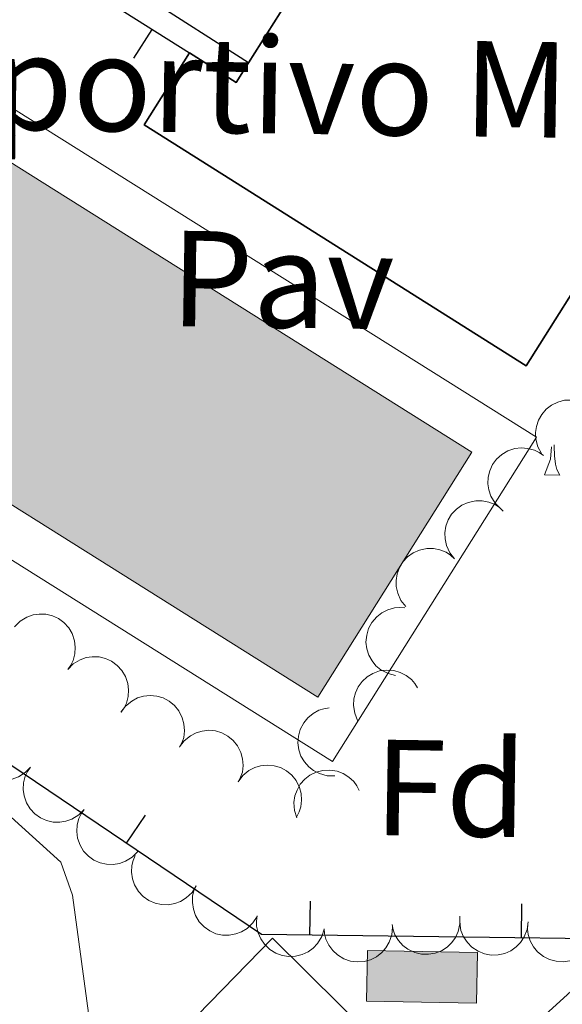
# Model space of a CAD drawing. Units: metres. Extents: x 600076 to 604531, y 715125 to 718095.
# Drawn here: x 601775 to 601815, y 715692 to 715764 of the extents above; entities that cross this region are included whole.
import ezdxf
from ezdxf.enums import TextEntityAlignment as Align

# ---------------------------------------------------------------- set-up
doc = ezdxf.new("R2010")
doc.units = ezdxf.units.M
doc.header["$MEASUREMENT"] = 0
for name, color, linetype, lineweight in [('Carátula', 7, 'Continuous', 0), ('Complex', 7, 'Continuous', 0), ('Entidades_rústicas', 7, 'Continuous', 0), ('Marco', 7, 'Continuous', 0), ('Nivel 15', 7, 'Continuous', 0), ('Suelo urbano', 7, 'Continuous', 0), ('Zona_arbolada', 7, 'Continuous', 0)]:
    doc.layers.add(name, color=color, linetype=linetype, lineweight=lineweight)
doc.styles.add('Style-arial', font='arial.shx', dxfattribs={"bigfont": 'arialbig.shx'})

msp = doc.modelspace()

# ---------------------------------------------------------------- hatches: boundary and pattern name
at = {"layer": 'Complex', "linetype": 'Continuous', "lineweight": 0}
for points in [[(601797.1719077856, 715714.7821676652), (601754.984164346, 715741.2799707721), (601766.2731978933, 715759.2529852542), (601808.4609413329, 715732.755182147)], [(601808.8072086603, 715692.334640885), (601800.7364611337, 715692.4790131929), (601800.8024889857, 715696.1994435876), (601808.8732365123, 715696.0550712799)]]:
    msp.add_hatch(color=254, dxfattribs=at).paths.add_polyline_path(points)

# ---------------------------------------------------------------- linework, layer by layer
at = {"layer": 'Carátula', "color": 7, "linetype": 'Continuous', "lineweight": 0}
msp.add_3dface([(600075.7339999999, 715124.919), (604530.729, 715124.919), (604530.729, 718094.9299999999), (600075.7350000001, 718094.9299999999)], dxfattribs=at)
at = {"layer": 'Complex', "color": 1, "linetype": 'Continuous', "lineweight": 25}
for points in [[(601836.014427416, 715731.2995404815, 392.89), (601838.2776257943, 715735.1504916758, 392.663), (601836.9199763618, 715735.9956620843, 392.588), (601854.7825695947, 715764.3035918567, 406.41), (601817.5083226482, 715787.8234046658, 406.636), (601803.6015132086, 715766.3687231434, 401.954), (601797.6583552442, 715770.1210255581, 394.854), (601792.0872264886, 715761.2954505973, 398.296), (601791.1808795396, 715759.8586972407, 398.857), (601787.7574617066, 715762.0195617299, 397.724), (601784.4290816556, 715756.7442075016, 396.516), (601812.4427502549, 715739.0689865239, 395.232), (601818.0016437026, 715747.8787407, 399.537), (601835.2244254989, 715737.0528528292, 400.017), (601832.8573124383, 715733.2084391213, 392.89)], [(601835.7423368369, 715677.6736998472, 393.037), (601831.3532654073, 715679.3917967556, 393.34), (601816.8429845208, 715694.221007847, 393.34), (601812.4695617363, 715690.2352495573, 393.793), (601807.2500167359, 715690.5074700364, 394.321), (601803.8949040605, 715687.1437202035, 394.775), (601793.8512294812, 715697.112344078, 395.379), (601785.5835221771, 715688.6056831041, 395.605), (601811.8727866651, 715663.0721045714, 395.605), (601817.6914645808, 715668.6196600976, 395.414), (601818.775875895, 715669.6537360626, 395.379), (601818.2143347927, 715672.7993845793, 394.095), (601830.446318204, 715673.1135228071, 393.189)]]:
    msp.add_polyline3d(points, close=True, dxfattribs=at)
at = {"layer": 'Complex', "color": 1, "linetype": 'Continuous', "lineweight": 0}
msp.add_3dface([(601797.1719077856, 715714.7821676652, 390.621), (601808.4609413329, 715732.755182147, 390.621), (601766.2731978933, 715759.2529852542, 390.621), (601754.984164346, 715741.2799707721, 390.621)], dxfattribs=at)
at = {"layer": 'Complex', "color": 5, "linetype": 'Continuous', "lineweight": 0}
msp.add_3dface([(601808.8072086603, 715692.334640885, 391.298), (601808.8732365123, 715696.0550712799, 391.298), (601800.8024889857, 715696.1994435876, 391.298), (601800.7364611337, 715692.4790131929, 391.298)], dxfattribs=at)
at = {"layer": 'Entidades_rústicas', "color": 92, "linetype": 'Continuous', "lineweight": 0, "flags": 128}
for points in [[(601813.776784033, 715731.0823843756), (601814.2288914481, 715732.235824398), (601814.3083715986, 715733.1467486022)], [(601814.4933037048, 715733.2760278196), (601814.4977650153, 715733.1719504604), (601814.5226308727, 715732.4865077648), (601814.5835281173, 715731.8705398066), (601814.6926000281, 715731.4688828406), (601814.9016610032, 715731.0657469966)], [(601813.776784033, 715731.0823843756), (601814.9016610032, 715731.0657469966)]]:
    msp.add_lwpolyline(points, dxfattribs=at)
at = {"layer": 'Entidades_rústicas', "color": 92, "linetype": 'Continuous', "lineweight": 0}
msp.add_polyline3d([(601721.495946795, 715673.7588365825, 388.128), (601729.2152806737, 715687.586189202, 388.279), (601736.0463645915, 715706.5422388304, 388.506), (601739.6086206834, 715720.3950723503, 388.506), (601740.9315308447, 715723.2868243635, 388.506), (601742.5874506456, 715725.5005774237, 388.506), (601744.3826478105, 715726.6501543634, 388.506), (601745.9784050744, 715726.6895593677, 388.506), (601771.0107423777, 715709.2844581867, 388.883), (601778.3196722812, 715702.6666442973, 389.186), (601779.1749486674, 715700.2447309415, 389.11), (601780.7038537124, 715689.0698982198, 389.11), (601781.7504148742, 715686.2601135776, 389.035), (601804.3457880684, 715665.2916624376, 388.808), (601820.1056628455, 715649.3438490448, 388.43), (601820.8242408626, 715648.2281001336, 388.43), (601822.8077407093, 715644.3253397825, 388.43)], dxfattribs=at)
at = {"layer": 'Marco', "color": 7, "linetype": 'Continuous', "lineweight": 0}
msp.add_3dface([(600951.0554998771, 715518.898776277), (600951.6597672245, 717832.4228469019), (604369.9838488626, 717832.440001888), (604370.5394546574, 715518.898776277)], dxfattribs=at)
at = {"layer": 'Nivel 15', "color": 1, "linetype": 'Continuous', "lineweight": 25}
for p, q in [((601792.0872264886, 715761.2954505973, 391.302), (601775.4254162144, 715771.9800269289, 390.018)), ((601778.4784030446, 715767.8994307208, 392.813), (601787.7574617066, 715762.0195617299, 392.813)), ((601783.6866130836, 715761.6394747954, 392.813), (601785.0247519461, 715763.7512002473, 392.813)), ((601784.5195147321, 715706.1273731445, 392.2905990143352), (601783.1199909521, 715704.0558198169, 392.2905990143352)), ((601796.6013509512, 715699.8131998533, 392.4229233203686), (601796.5687853631, 715697.3134119657, 392.4229233203686)), ((601812.0999299493, 715699.6112945869, 392.3656232084614), (601812.0673643614, 715697.1115066994, 392.3656232084614))]:
    msp.add_line(p, q, dxfattribs=at)
at = {"layer": 'Nivel 15', "color": 51, "linetype": 'Continuous', "lineweight": 25, "extrusion": (-0.05545994650739395, 0.3933242879950685, 0.917725557455261), "elevation": 248516.4713600123, "flags": 128}
msp.add_lwpolyline([(-695829.2742155362, -573171.1057526406), (-695832.3623964402, -573168.2533934938), (-695833.4604679395, -573169.6657266638)], dxfattribs=at)
at = {"layer": 'Nivel 15', "color": 5, "linetype": 'Continuous', "lineweight": 0, "flags": 128}
for points, elevation in [([(601797.1719077856, 715714.7821676652), (601754.984164346, 715741.2799707721), (601766.2731978933, 715759.2529852542), (601808.4609413329, 715732.755182147), (601797.1719077856, 715714.7821676652)], 390.621), ([(601808.8072086603, 715692.334640885), (601800.7364611337, 715692.4790131929), (601800.8024889857, 715696.1994435876), (601808.8732365123, 715696.0550712799), (601808.8072086603, 715692.334640885)], 391.298)]:
    msp.add_lwpolyline(points, dxfattribs=dict(at, elevation=elevation))
at = {"layer": 'Nivel 15', "color": 51, "linetype": 'Continuous', "lineweight": 25}
for points in [[(601792.0872264886, 715761.2954505973, 398.296), (601797.6583552442, 715770.1210255581, 394.854), (601803.6015132086, 715766.3687231434, 401.954), (601817.5083226482, 715787.8234046658, 406.636), (601854.7825695947, 715764.3035918567, 406.41)], [(601836.014427416, 715731.2995404815, 392.89), (601832.8573124383, 715733.2084391213, 392.89), (601835.2244254989, 715737.0528528292, 400.017), (601818.0016437026, 715747.8787407, 399.537), (601812.4427502549, 715739.0689865239, 395.232), (601784.4290816556, 715756.7442075016, 396.516), (601787.7574617066, 715762.0195617299, 397.724)], [(601811.8727866651, 715663.0721045714, 395.605), (601785.5835221771, 715688.6056831041, 395.605), (601793.8512294812, 715697.112344078, 395.379), (601803.8949040605, 715687.1437202035, 394.775), (601807.2500167359, 715690.5074700364, 394.321), (601812.4695617363, 715690.2352495573, 393.793), (601816.8429845208, 715694.221007847, 393.34), (601831.3532654073, 715679.3917967556, 393.34), (601835.7423368369, 715677.6736998472, 393.037)]]:
    msp.add_polyline3d(points, dxfattribs=at)
at = {"layer": 'Nivel 15', "color": 1, "linetype": 'Continuous', "lineweight": 25}
msp.add_polyline3d([(601835.109498339, 715697.5692345332, 392.31), (601833.8743927216, 715696.827419115, 392.285), (601793.0317948484, 715697.3594895455, 392.436), (601741.5643862372, 715732.1304323405, 391.681), (601753.5624837929, 715770.3881789683, 391.998)], dxfattribs=at)
at = {"layer": 'Suelo urbano', "color": 1, "linetype": 'Continuous', "lineweight": 0, "elevation": 390.621, "flags": 128}
msp.add_lwpolyline([(601798.2530084425, 715710.0476617389), (601750.2496436306, 715740.1978702242), (601765.191082557, 715763.9865060786), (601813.1944473691, 715733.8362975928), (601798.2530084425, 715710.0476617389)], dxfattribs=at)
at = {"layer": 'Zona_arbolada', "color": 92, "linetype": 'Continuous', "lineweight": 0, "flags": 128}
for points, elevation in [([(601813.5786376037, 715732.6356759416), (601813.3062170427, 715733.1273557537), (601813.1560789926, 715733.693714797), (601813.1295548743, 715734.1751262336), (601813.1942678592, 715734.6160618633), (601813.3430638171, 715735.0859897968), (601813.5830968786, 715735.5154419241), (601813.9025354041, 715735.8881928844), (601814.3030637829, 715736.1913813862), (601814.7563797839, 715736.4192209204), (601815.2473780809, 715736.5470877353), (601815.7984266125, 715736.5674535299), (601816.2635371869, 715736.4830473464), (601816.7297033258, 715736.3169641418), (601817.1563722305, 715736.0713182671), (601817.4346839371, 715735.8108689555), (601817.6736902057, 715735.5045684434)], 392.27), ([(601810.5570761748, 715728.6147347724), (601810.1601795554, 715729.0127738079), (601809.8603755457, 715729.5161837358), (601809.7027521464, 715729.9718320258), (601809.6439708855, 715730.413597533), (601809.6580876147, 715730.9063177558), (601809.7710464825, 715731.3851551961), (601809.9759229862, 715731.8312604169), (601810.277866473, 715732.2327282003), (601810.6512494211, 715732.5762269977), (601811.0883041758, 715732.8339330151), (601811.6126059061, 715733.0047456196), (601812.0830227202, 715733.0512243351), (601812.5768698638, 715733.0194517274), (601813.0545713145, 715732.9003317293), (601813.3936744083, 715732.7262617955), (601813.7075645265, 715732.4973142173)], 392.27), ([(601807.1885007797, 715724.9309684893), (601806.8399176379, 715725.3719353739), (601806.5998806157, 715725.9064316114), (601806.4956019444, 715726.3771613201), (601806.4879184954, 715726.822754144), (601806.5585001614, 715727.3105970782), (601806.7256770497, 715727.7733031274), (601806.9804067442, 715728.1929422971), (601807.3264379816, 715728.5570969796), (601807.7367823389, 715728.8554654736), (601808.2005296741, 715729.0612995313), (601808.7409729857, 715729.1707996533), (601809.2136155509, 715729.1629730572), (601809.7005512787, 715729.0747228605), (601810.1614216247, 715728.9015559645), (601810.4783021638, 715728.6897117435), (601810.7638371028, 715728.4262467581)], 392.27), ([(601803.6131644563, 715721.4356902204), (601803.2645813145, 715721.876657105), (601803.0245442924, 715722.4111533426), (601802.9202656213, 715722.8818830512), (601802.9125821721, 715723.3274758752), (601802.9831638383, 715723.8153188094), (601803.1503407264, 715724.2780248586), (601803.405070421, 715724.6976640283), (601803.7511016584, 715725.0618187108), (601804.1614460156, 715725.3601872048), (601804.6251933507, 715725.5660212624), (601805.1656366624, 715725.6755213845), (601805.6382792278, 715725.6676947884), (601806.1252149553, 715725.5794445919), (601806.5860853014, 715725.4062776957), (601806.9029658407, 715725.1944334747), (601807.1885007797, 715724.9309684893)], 392.27), ([(601774.9422951711, 715719.9425014686), (601775.338294398, 715720.3414333079), (601775.8401608514, 715720.6438139672), (601776.2949951421, 715720.8037710479), (601776.7364535197, 715720.8648161225), (601777.2292396338, 715720.8532253699), (601777.7086498344, 715720.7427226112), (601778.1557994355, 715720.5401356318), (601778.5588097719, 715720.2402541237), (601778.9042180981, 715719.8686369311), (601779.1641611673, 715719.432908976), (601779.3376592123, 715718.9094897574), (601779.3865487764, 715718.4393173843), (601779.357308154, 715717.945313856), (601779.2406385227, 715717.4670080466), (601779.0683091921, 715717.1270170882), (601778.8409736913, 715716.811957459)], 392.044), ([(601802.8627163139, 715716.3657105602), (601802.3170890878, 715716.5008139648), (601801.7999877424, 715716.7763320203), (601801.4292587333, 715717.0845859768), (601801.1502845734, 715717.4321279428), (601800.9073043391, 715717.8610021735), (601800.7560789541, 715718.3291644135), (601800.7004413584, 715718.8169027737), (601800.7509600623, 715719.3166968417), (601800.8926095294, 715719.8038740973), (601801.1331469151, 715720.250607817), (601801.4933126525, 715720.668160079), (601801.8717368552, 715720.9514397511), (601802.310714897, 715721.1798971412), (601802.7810945264, 715721.3252630737), (601803.1613357714, 715721.3518684418), (601803.5484126459, 715721.318469442)], 392.27), ([(601778.8409736913, 715716.811957459), (601779.2369729183, 715717.2108892982), (601779.7388393714, 715717.5132699576), (601780.1936736624, 715717.6732270382), (601780.6351320399, 715717.7342721128), (601781.127918154, 715717.7226813603), (601781.6073283546, 715717.6121786016), (601782.0544779557, 715717.4095916222), (601782.4574882919, 715717.1097101141), (601782.8028966184, 715716.7380929212), (601783.0628396876, 715716.3023649664), (601783.2363377325, 715715.7789457475), (601783.2852272966, 715715.3087733747), (601783.255986674, 715714.8147698462), (601783.1393170429, 715714.336464037), (601782.9669877123, 715713.9964730786), (601782.7396522115, 715713.6814134493)], 392.044), ([(601800.0859447217, 715713.0724439726), (601799.8715399327, 715713.5920520811), (601799.7871557241, 715714.1718652453), (601799.8158598503, 715714.6531516188), (601799.9305736923, 715715.0837938536), (601800.1321344308, 715715.5336224528), (601800.4197048852, 715715.9328069133), (601800.7796755063, 715716.2665813912), (601801.2122488152, 715716.521976345), (601801.6886465151, 715716.6964798737), (601802.1910464077, 715716.7673572181), (601802.740808747, 715716.7245714699), (601803.1932152086, 715716.5875289817), (601803.6373297228, 715716.3692246105), (601804.0331073392, 715716.0763964558), (601804.2798081527, 715715.7858281187), (601804.4822178516, 715715.4542043654)], 392.27), ([(601782.733503185, 715713.6734036787), (601783.0696366974, 715714.1239325479), (601783.5241326324, 715714.4937128136), (601783.952036669, 715714.715880848), (601784.3805697425, 715714.8382385403), (601784.8701106287, 715714.8958772495), (601785.3602805517, 715714.8537056169), (601785.8314238691, 715714.7158352998), (601786.2725100915, 715714.4754414677), (601786.6666248315, 715714.1559421378), (601786.9851108305, 715713.7609789518), (601787.23030525, 715713.2670670704), (601787.3446548148, 715712.808398969), (601787.3849888579, 715712.3151772493), (601787.3365564137, 715711.8252358767), (601787.2136153113, 715711.4644357446), (601787.0327150365, 715711.1206057132)], 392.0928371449996), ([(601798.415893984, 715708.9987891393), (601797.8539308398, 715709.0114154813), (601797.2891254865, 715709.1672965677), (601796.8600036688, 715709.3871032223), (601796.5118359199, 715709.6652959948), (601796.1810223598, 715710.030720253), (601795.9311628689, 715710.4545306289), (601795.77030459, 715710.9183289299), (601795.7104038135, 715711.4170855309), (601795.7421886716, 715711.9234411104), (601795.879308704, 715712.4119360917), (601796.1395426216, 715712.8980919905), (601796.446930804, 715713.2572086228), (601796.8253878267, 715713.576057775), (601797.252642238, 715713.8206838528), (601797.6178837791, 715713.9297245184), (601798.0029060238, 715713.9817040439)], 392.27), ([(601776.1069167033, 715709.6414742207), (601775.7146621465, 715709.2388598111), (601775.2156428674, 715708.9318032057), (601774.7623229749, 715708.7676034032), (601774.321454237, 715708.7024362653), (601773.828581336, 715708.7094222081), (601773.3481595891, 715708.8154408161), (601772.8991366527, 715709.0138410495), (601772.4933419917, 715709.3099439756), (601772.1444765697, 715709.6783176549), (601771.8804736612, 715710.1115978346), (601771.702092668, 715710.633373142), (601771.6488122237, 715711.1030681964), (601771.6734358913, 715711.5973233685), (601771.7856314215, 715712.0766983917), (601771.9547765539, 715712.4182846535), (601772.1791583996, 715712.7354546194)], 392.6146602028214), ([(601787.0318456299, 715711.1211219518), (601787.3679791421, 715711.571650821), (601787.8224750774, 715711.9414310867), (601788.250379114, 715712.1635991212), (601788.6789121875, 715712.2859568135), (601789.1684530736, 715712.3435955227), (601789.6586229966, 715712.30142389), (601790.129766314, 715712.163553573), (601790.5708525365, 715711.9231597409), (601790.9649672764, 715711.603660411), (601791.2834532754, 715711.208697225), (601791.5286476947, 715710.7147853435), (601791.6429972597, 715710.2561172422), (601791.6833313028, 715709.7628955224), (601791.6348988586, 715709.2729541499), (601791.5119577562, 715708.9121540177), (601791.3310574815, 715708.5683239864)], 392.1933867141315), ([(601780.0345584427, 715706.547585642), (601779.6423038859, 715706.1449712322), (601779.1432846067, 715705.8379146268), (601778.6899647142, 715705.6737148243), (601778.2490959764, 715705.6085476864), (601777.7562230753, 715705.6155336292), (601777.2758013285, 715705.7215522374), (601776.8267783921, 715705.9199524706), (601776.420983731, 715706.2160553967), (601776.0721183091, 715706.5844290759), (601775.8081154006, 715707.0177092557), (601775.6297344074, 715707.539484563), (601775.5764539631, 715708.0091796177), (601775.6010776304, 715708.5034347896), (601775.7132731609, 715708.9828098128), (601775.8824182933, 715709.3243960745), (601776.106800139, 715709.6415660405)], 392.6531806872915), ([(601791.3301880748, 715708.568840225), (601791.666321587, 715709.0193690942), (601792.1208175223, 715709.3891493599), (601792.5487215589, 715709.6113173943), (601792.9772546322, 715709.7336750866), (601793.4667955183, 715709.7913137958), (601793.9569654416, 715709.7491421632), (601794.428108759, 715709.6112718461), (601794.8691949814, 715709.370878014), (601795.2633097211, 715709.0513786841), (601795.5817957204, 715708.6564154981), (601795.8269901397, 715708.1625036167), (601795.9413397044, 715707.7038355153), (601795.9816737478, 715707.2106137956), (601795.9332413035, 715706.7206724233), (601795.8103002012, 715706.3598722909), (601795.6293999264, 715706.0160422595)], 392.2939362832633), ([(601795.6231696438, 715705.9352091271), (601795.4548672538, 715706.4715264826), (601795.4213378646, 715707.0564878315), (601795.4918793614, 715707.533441076), (601795.6436893868, 715707.952446704), (601795.8836880254, 715708.3829965307), (601796.2049551925, 715708.7555987414), (601796.5926462072, 715709.0567298215), (601797.0458324566, 715709.2734519318), (601797.5356262287, 715709.4057709062), (601798.0422916901, 715709.4325917952), (601798.5862330459, 715709.342054226), (601799.0249740251, 715709.1661036552), (601799.4483722162, 715708.9099231102), (601799.8171223106, 715708.5837151736), (601800.0375598317, 715708.2727512701), (601800.210296585, 715707.9247483767)], 392.2872105698689), ([(601783.962200182, 715703.453697063), (601783.5699456253, 715703.0510826532), (601783.0709263461, 715702.7440260479), (601782.6176064536, 715702.5798262453), (601782.1767377157, 715702.5146591074), (601781.6838648147, 715702.5216450503), (601781.2034430678, 715702.6276636585), (601780.7544201314, 715702.8260638916), (601780.3486254704, 715703.122166818), (601779.9997600485, 715703.490540497), (601779.73575714, 715703.9238206767), (601779.5573761468, 715704.4455959843), (601779.5040957024, 715704.9152910388), (601779.5287193698, 715705.4095462109), (601779.6409149002, 715705.8889212338), (601779.8100600326, 715706.2305074956), (601780.0344418783, 715706.5476774615)], 392.6917011717615), ([(601788.2486950138, 715700.9267051807), (601787.9457711878, 715700.4532084481), (601787.5189935642, 715700.0517550139), (601787.1081424847, 715699.7994419334), (601786.6894988348, 715699.6466365205), (601786.2053587483, 715699.5540034994), (601785.713426091, 715699.560878146), (601785.2336009592, 715699.6645704447), (601784.7763954438, 715699.8726794713), (601784.3603614182, 715700.1630618738), (601784.0143436284, 715700.5341426451), (601783.7343250199, 715701.0091782531), (601783.587343748, 715701.4584540655), (601783.5117065073, 715701.9475077516), (601783.5248422194, 715702.4396618975), (601783.6215651068, 715702.8083568024), (601783.7773158734, 715703.1642861476)], 392.7615078792119), ([(601792.7152488758, 715698.6915388941), (601792.41232505, 715698.2180421618), (601791.9855474262, 715697.8165887275), (601791.5746963469, 715697.564275647), (601791.156052697, 715697.4114702339), (601790.6719126103, 715697.3188372131), (601790.179979953, 715697.3257118594), (601789.7001548212, 715697.4294041584), (601789.242949306, 715697.6375131847), (601788.8269152804, 715697.9278955872), (601788.4808974904, 715698.2989763587), (601788.2008788818, 715698.7740119668), (601788.0538976099, 715699.2232877791), (601787.9782603693, 715699.7123414653), (601787.9913960814, 715700.2044956109), (601788.088118969, 715700.5731905161), (601788.2438697354, 715700.9291198612)], 392.9937324870834), ([(601797.6311150054, 715697.7537491242), (601797.4629782247, 715697.217379827), (601797.1564284756, 715696.7180490235), (601796.8261329713, 715696.3668149423), (601796.4622199663, 715696.1095615169), (601796.0193219164, 715695.893196508), (601795.5428063655, 715695.7708121547), (601795.0525823128, 715695.7450317713), (601794.556800877, 715695.8259454153), (601794.0791720222, 715695.9970504325), (601793.6479438574, 715696.2643920118), (601793.2531405117, 715696.6493589825), (601792.9934735077, 715697.044359358), (601792.7922206598, 715697.496456462), (601792.6758201141, 715697.974827827), (601792.6724602217, 715698.355983912), (601792.7294099387, 715698.7403024386)], 393.101), ([(601807.5793634285, 715698.7201315581), (601807.5903510062, 715698.1581339841), (601807.4583296238, 715697.587279927), (601807.2567402944, 715697.1493047653), (601806.9934162507, 715696.7897599863), (601806.6422088093, 715696.4438903101), (601806.2292666528, 715696.1764510169), (601805.7726337544, 715695.9962548842), (601805.2768331305, 715695.9154588985), (601804.7695893839, 715695.9259484813), (601804.2757663364, 715696.0424304446), (601803.7791094529, 715696.282015899), (601803.4073992281, 715696.5740497308), (601803.0729360182, 715696.9387809485), (601802.810580869, 715697.3553839079), (601802.6862960656, 715697.7157233835), (601802.6181912504, 715698.098222709)], 393.1084721526057), ([(601812.5806942715, 715698.294700209), (601812.5078839594, 715697.7373307999), (601812.2923400481, 715697.1924961256), (601812.0277878479, 715696.7894171837), (601811.7138664804, 715696.4730860677), (601811.3150773512, 715696.1833625264), (601810.8669190542, 715695.9803868111), (601810.3885465704, 715695.8701869163), (601809.8862425471, 715695.8641108968), (601809.3862143909, 715695.9500067234), (601808.9152384759, 715696.1387153277), (601808.4597891022, 715696.449577223), (601808.1357027178, 715696.7936996804), (601807.8592720504, 715697.2041635474), (601807.6618688651, 715697.6551848687), (601807.5926200454, 715698.0300126304), (601807.5822243886, 715698.418388647)], 392.7690152929947), ([(601802.6327872586, 715697.9104878716), (601802.5866440681, 715697.3502800479), (601802.3973318671, 715696.7957848804), (601802.1523059814, 715696.3805466173), (601801.8538295962, 715696.0496027435), (601801.4693129642, 715695.7411883152), (601801.0313458329, 715695.5170682762), (601800.5587738715, 715695.384177376), (601800.0573313211, 715695.3541504107), (601799.5537753643, 715695.4160991679), (601799.0743348326, 715695.5821293655), (601798.604576956, 715695.8709143847), (601798.2644461712, 715696.1991875928), (601797.9687526505, 715696.5959996916), (601797.750062245, 715697.0370923765), (601797.6630144757, 715697.4081906597), (601797.6341066924, 715697.7956288357)], 393.1622461145188), ([(601817.5396008922, 715697.6000869609), (601817.4207673387, 715697.050686755), (601817.1607336316, 715696.5256282142), (601816.8636298508, 715696.1459048367), (601816.5245294292, 715695.8567285857), (601816.1030632893, 715695.6011140458), (601815.6396005086, 715695.4360466327), (601815.1537304006, 715695.3659432218), (601814.6526560751, 715695.401591084), (601814.1614855595, 715695.5287043194), (601813.7078028347, 715695.7558633722), (601813.279734609, 715696.103464932), (601812.9853372562, 715696.4733060449), (601812.7439389727, 715696.9053029993), (601812.5846625487, 715697.3711562711), (601812.546772216, 715697.7504392427), (601812.5686566823, 715698.1383375155)], 392.724)]:
    msp.add_lwpolyline(points, dxfattribs=dict(at, elevation=elevation))

# ---------------------------------------------------------------- texts
at = {"layer": 'Entidades_rústicas', "color": 92, "linetype": 'Continuous', "lineweight": 0, "style": 'Style-arial'}
msp.add_text('Fd', height=7.000002, rotation=359.152634363974, dxfattribs=at).set_placement((601806.8879205494, 715708.0867484678, 390.454), align=Align.MIDDLE_CENTER)
at = {"layer": 'Nivel 15', "color": 7, "linetype": 'Continuous', "lineweight": 0, "style": 'Style-arial'}
msp.add_text('Polideportivo Municipal', height=7.000002, rotation=359.152634363974, dxfattribs=at).set_placement((601798.1376837469, 715759.5557824585, 390.336), align=Align.MIDDLE_CENTER)
at = {"layer": 'Suelo urbano', "color": 7, "linetype": 'Continuous', "lineweight": 0, "style": 'Style-arial'}
msp.add_text('Pav', height=7.000002, rotation=359.152634363974, dxfattribs=at).set_placement((601794.5754846439, 715745.3739121123, 390.621), align=Align.MIDDLE_CENTER)

# ---------------------------------------------------------------- meshes
at = {"layer": 'Complex', "color": 9, "linetype": 'Continuous', "lineweight": 0}
mesh = msp.add_polyface(dxfattribs=at)
corners = [(602169.3555186812, 715753.9273065925, 398.7700000000168), (602164.7794890823, 715755.379139266, 398.7139999999965), (602151.8139003078, 715759.49233434, 398.5550000000035), (602131.2426929001, 715766.3923120073, 398.1529999999968), (602118.016599233, 715772.0285261883, 397.6310000000186), (602109.0515901481, 715776.2865734068, 397.2529999999782), (602095.6986491303, 715783.2188052386, 396.5609999999838), (602056.6894720921, 715804.9980852043, 394.7429999999867), (602051.7159944987, 715807.7749405531, 394.5109999999961), (602047.2053989193, 715810.2699196148, 394.403999999975), (602004.1142787102, 715834.1117921104, 393.3780000000021), (601976.9841159147, 715849.8537356912, 393.5209999999848), (601971.7598810103, 715852.9193310116, 393.4589999999864), (601964.221481699, 715857.3432985542, 393.3700000000024), (601957.7638385075, 715861.1342138008, 393.2950000000106), (601931.0468369133, 715874.78781885, 393.3469999999967), (601880.7216580077, 715902.6011085708, 394.1449999999864), (601872.5584954694, 715907.1133252513, 394.2740000000099), (601868.0250650817, 715909.6196432523, 394.3470000000053), (601840.5198192396, 715925.2911261483, 394.9810000000049), (601801.3499679228, 715946.890762645, 395.142999999994), (601784.6032648038, 715956.2984547985, 395.4940000000047), (601772.6984818282, 715962.0811444244, 395.5439999999863), (601760.5901985443, 715967.4257956673, 395.6939999999943), (601751.386154836, 715971.1423186946, 395.8709999999933), (601735.9005934498, 715976.3579016502, 396.0219999999899), (601734.881921733, 715977.1990585518, 396.1080000000002), (601725.7438165529, 715981.3166502898, 396.1620000000008), (601714.9968570804, 715983.3598081619, 396.2209999999909), (601703.9505401361, 715984.0962502633, 396.2810000000055), (601692.437134742, 715982.6663631238, 396.6579999999997), (601636.3194750284, 715977.0186572815, 398.5599999999871), (601614.7961497332, 715974.5186876331, 399.091999999994), (601596.5049154956, 715971.6628803825, 399.5210000000005), (601550.8074943125, 715962.505688115, 401.1809999999864), (601536.2711147806, 715959.9503840031, 401.9099999999933), (601519.5595771053, 715957.2652336294, 401.9530000000015), (601510.1234843188, 715956.4496927534, 402.1800000000013), (601503.2597444854, 715956.3151843902, 401.9529999999883), (601503.2597444854, 715956.3151843902, 401.6819999999843), (601498.161986537, 715955.9635355603, 401.6820000000048), (601492.1372132604, 715956.1586559527, 401.6069999999871), (601479.8846773298, 715957.633017262, 401.3810000000086), (601479.8846773298, 715957.633017262, 401.7350000000071), (601446.4947808194, 715963.2964324865, 402.3250000000128), (601433.8107678241, 715965.0122012156, 402.9980000000054), (601419.3479057739, 715967.6303756416, 403.4229999999959), (601406.7454261191, 715970.1930312079, 404.0810000000031), (601399.3512478501, 715972.1966012025, 404.0810000000243), (601391.9054252121, 715975.036026364, 404.0810000000129), (601383.8365802828, 715978.5547395528, 404.0809999999909), (601377.9552783829, 715981.553044734, 404.0810000000098), (601358.4965668609, 715993.4821199253, 403.7789999999861), (601356.9960357437, 715994.6744413436, 403.7789999999912), (601344.7642505846, 716002.6232038145, 403.4019999999894), (601343.1959471293, 716003.2904700835, 403.4019999999937), (601326.6002602011, 716014.9971803122, 403.2369999999748), (601297.304069432, 716034.9456168283, 402.9020000000053), (601285.142394928, 716042.9013432097, 402.4379999999901), (601283.4828524664, 716043.7559792832, 402.4380000000021), (601282.2841000392, 716046.8920503312, 402.2119999999792), (601250.5386668378, 716067.4507748988, 401.2310000000044), (601223.1479005297, 716085.1147826842, 401.2310000000074), (601194.2499218707, 716103.3841465055, 401.607999999994), (601158.8031841398, 716127.2629719423, 402.1360000000033), (601134.6999794955, 716143.2501773224, 402.1360000000052), (601125.9462660125, 716149.0142644364, 402.0420000000008), (601113.9916329277, 716157.3769734357, 401.8910000000023), (601093.1504825954, 716169.8275502429, 400.6049999999852), (601045.6867545864, 716202.1130116687, 398.6250000000325), (601015.384553073, 716221.8653044077, 397.7330000000032), (600998.1326889263, 716233.767740102, 397.4660000000002), (600994.9587318925, 716235.9579185762, 397.4169999999943), (600966.9719551285, 716254.3018149824, 397.094999999988), (600951.2506582839, 716264.6084409342, 396.9149999999977), (600951.2485619965, 716258.245776115, 396.9259999999872), (600967.3524332934, 716247.5694519228, 397.1240000000125), (600974.8319113955, 716242.6102972247, 397.2159999999833), (601009.9742608494, 716219.3160372474, 397.6499999999789), (601054.3130198738, 716189.4900592729, 399.001999999996), (601103.7614240707, 716156.0861245883, 401.2440000000051), (601107.9619212972, 716153.2486940525, 401.43500000001), (601108.6154751552, 716152.8079805917, 401.4649999999932), (601109.4726254912, 716152.2032382481, 401.4869999999819), (601130.0729370529, 716137.8720174853, 401.9479999999925), (601206.4364742339, 716087.5761934917, 401.3680000000013), (601232.776311113, 716069.9247290427, 400.8370000000056), (601258.8094592572, 716052.4318174864, 401.4649999999972), (601273.2746551477, 716042.8038419541, 401.9839999999724), (601283.9349177987, 716035.7104139244, 402.3679999999984), (601289.6483022126, 716031.9075040468, 402.5729999999717), (601298.8804613384, 716025.7642998446, 402.9060000000039), (601300.4224727065, 716024.739383291, 402.9619999999775), (601338.9030053159, 715998.6604511221, 403.4449999999954), (601349.6359937859, 715991.5479454801, 403.7339999999983), (601370.1902388006, 715978.6325608213, 404.0239999999864), (601373.601505917, 715976.9349266852, 404.0239999999974), (601379.9306585977, 715973.7879820813, 404.0239999999986), (601396.6004587004, 715966.8216942218, 404.0240000000065), (601406.3035134999, 715964.048894634, 403.8789999999974), (601464.8668879766, 715953.0926155238, 401.7540000000004), (601490.9668561413, 715949.04318596, 401.7060000000019), (601498.2553556373, 715948.6173513662, 401.7060000000108), (601504.3466088802, 715948.7922882864, 401.6579999999905), (601521.367561413, 715950.6917768719, 401.8030000000134), (601538.5547627502, 715953.4859046773, 401.7540000000046), (601550.8044737689, 715955.4719635772, 401.2580000000089), (601592.5990893047, 715964.1978264134, 399.8569999999947), (601611.3276240914, 715967.3411979696, 399.3179999999734), (601626.4094575732, 715969.1793570551, 398.9920000000014), (601651.5206271051, 715971.6422628071, 398.1709999999903), (601689.7256438644, 715974.6065813515, 396.8869999999898), (601707.5161787244, 715974.9845223557, 396.2819999999982), (601710.5603757778, 715974.7724792028, 395.9799999999852), (601718.6130874981, 715974.355343793, 395.5379999999761), (601724.8919267158, 715973.3513776197, 395.7650000000054), (601737.6141911906, 715969.9618601566, 395.7599999999957), (601747.6353188765, 715966.7183051768, 395.6789999999932), (601752.5872786234, 715964.9208751607, 395.6140000000111), (601761.8124005708, 715960.9390113943, 395.4729999999981), (601783.0064677626, 715950.914480689, 395.31499999999), (601828.227127542, 715925.7409692709, 394.7889999999895), (601834.0924821498, 715922.4758707541, 394.7199999999841), (601900.177698846, 715885.6905280987, 393.9529999999876), (601936.8216274758, 715865.6024122201, 393.3489999999765), (601939.0830852578, 715863.9937920966, 393.1230000000068), (601951.992706693, 715856.3670404684, 393.4529999999847), (601961.002106207, 715851.3912582789, 393.4389999999974), (601967.3608719439, 715847.8798358745, 393.4289999999813), (602014.064986615, 715821.982306788, 393.6420000000083), (602031.2379011472, 715812.3152831269, 394.1030000000104), (602036.4729097206, 715809.369541584, 394.2439999999957), (602047.9185843568, 715803.1095894179, 394.5109999999811), (602075.3775723276, 715787.2857739606, 395.7189999999769), (602094.7450069832, 715776.4881723814, 396.7009999999875), (602106.745188754, 715770.3260304271, 397.3809999999826), (602108.8125477515, 715769.3883541629, 397.4599999999745), (602116.5793517635, 715765.869107733, 397.758000000014), (602125.5839998529, 715762.2625455491, 398.0259999999911), (602131.770048172, 715759.7857905761, 398.2109999999731), (602141.7554969506, 715756.2937360678, 398.437999999988), (602163.472291453, 715749.6278421637, 398.7640000000026), (602171.6849258449, 715747.1081117527, 398.8879999999939), (602176.9297081125, 715745.4993718835, 398.9670000000128), (602210.1234489314, 715734.9583241448, 398.7399999999944), (602236.7084991008, 715726.5832477564, 398.967000000005), (602260.5425082864, 715718.9019317809, 399.0419999999876), (602281.2373003857, 715711.7701010918, 399.1929999999826), (602298.9385989795, 715705.2356058473, 399.344000000006), (602313.0177037294, 715699.2557390896, 399.2690000000041), (602326.5630542303, 715692.8907237868, 399.6459999999966), (602339.5735503661, 715685.9985606791, 400.0239999999816), (602356.6253754548, 715675.9882902459, 400.7790000000022), (602425.7867967763, 715633.3788173466, 403.1210000000038), (602450.1591551299, 715618.684772931, 403.799999999996), (602489.7938629757, 715593.8939127806, 404.404999999978), (602502.597313721, 715584.6335526358, 404.5559999999939), (602510.099686716, 715578.1118884741, 404.3289999999906), (602515.1927339744, 715573.0060101338, 404.4049999999733), (602524.0739539661, 715562.6095307558, 404.2539999999847), (602538.0891905348, 715545.7524189947, 404.480000000002), (602554.595169731, 715525.2080689496, 404.2540000000052), (602559.803426329, 715518.8983551525, 404.2539999999856), (602566.88020532, 715518.8986982536, 404.26200000001), (602526.0619538247, 715569.1538463468, 404.2900000000107), (602515.127991898, 715581.543901294, 404.3489999999826), (602505.7240107933, 715590.2699289909, 404.5559999999988), (602492.9912549022, 715598.9681821731, 404.3909999999897), (602485.5610089072, 715603.6045734906, 404.2560000000333), (602480.5130562778, 715606.7555711509, 404.1650000000166), (602459.973900046, 715619.0006593615, 403.8859999999949), (602420.4470366428, 715643.306871623, 402.8419999999742), (602408.0384376575, 715650.7961987113, 402.3799999999995), (602384.0259232298, 715666.0179791872, 401.6069999999647), (602345.7149556619, 715689.4291119452, 400.1169999999841), (602330.4743188058, 715697.545389985, 399.6779999999998), (602316.8014999104, 715703.947294424, 399.318999999997), (602308.4341847517, 715707.4364183876, 399.296999999998), (602296.7173517237, 715711.9971948345, 399.3049999999853), (602281.1877055718, 715717.5454661325, 399.1729999999871), (602251.5199801368, 715727.3852917159, 399.0089999999912), (602201.9880374139, 715743.1725352716, 398.8109999999901), (602177.1458352502, 715751.4568271339, 398.8660000000163)]
mesh.append_faces([[corners[k] for k in face] for face in [(75, 73, 74), (163, 161, 162), (43, 41, 42), (40, 38, 39)]], dxfattribs={"vtx0": -1, "color": 9})
mesh.append_faces([[corners[k] for k in face] for face in [(97, 51, 96), (51, 97, 50), (96, 51, 95), (95, 52, 94), (55, 93, 54), (94, 54, 93), (93, 56, 92), (92, 57, 91), (91, 57, 90), (90, 58, 89), (88, 60, 87), (61, 87, 60), (87, 61, 86), (86, 62, 85), (85, 64, 84), (84, 66, 83), (83, 67, 82), (82, 67, 81), (81, 67, 80), (68, 80, 67), (80, 68, 79), (79, 69, 78), (78, 72, 77), (77, 73, 76), (76, 73, 75), (161, 163, 160), (160, 164, 159), (159, 164, 158), (158, 165, 157), (157, 166, 156), (156, 166, 155), (155, 169, 154), (154, 171, 153), (153, 172, 152), (152, 174, 151), (151, 175, 150), (150, 176, 149), (179, 147, 178), (178, 148, 177), (177, 149, 176), (149, 177, 148), (139, 3, 138), (3, 140, 2), (138, 4, 137), (137, 4, 136), (2, 141, 1), (136, 5, 135), (1, 141, 0), (0, 142, 182), (182, 143, 181), (181, 145, 180), (134, 6, 133), (133, 7, 132), (132, 9, 131), (131, 9, 130), (130, 9, 129), (129, 10, 128), (128, 13, 127), (127, 14, 126), (126, 14, 125), (125, 15, 124), (124, 15, 123), (123, 18, 122), (122, 19, 121), (121, 20, 120), (117, 24, 116), (49, 98, 48), (98, 49, 97), (47, 99, 46), (99, 48, 98), (46, 99, 45), (45, 100, 44), (44, 100, 43), (41, 102, 40), (38, 103, 37), (37, 104, 36), (36, 104, 35), (35, 105, 34), (34, 107, 33), (33, 108, 32), (32, 109, 31), (31, 110, 30), (30, 112, 29), (29, 112, 28), (28, 114, 27), (27, 115, 26), (25, 116, 24), (116, 25, 115), (119, 23, 118), (26, 115, 25)]], dxfattribs={"vtx0": -1, "vtx1": -1, "color": 9})
mesh.append_faces([[corners[k] for k in face] for face in [(43, 101, 41), (40, 102, 38)]], dxfattribs={"vtx0": -1, "vtx1": -1, "vtx2": -1, "color": 9})
mesh.append_faces([[corners[k] for k in face] for face in [(95, 51, 52), (94, 52, 53), (94, 53, 54), (93, 55, 56), (92, 56, 57), (90, 57, 58), (89, 58, 59), (59, 88, 89), (88, 59, 60), (86, 61, 62), (85, 62, 63), (85, 63, 64), (84, 64, 65), (84, 65, 66), (83, 66, 67), (79, 68, 69), (78, 69, 70), (78, 70, 71), (78, 71, 72), (77, 72, 73), (160, 163, 164), (158, 164, 165), (157, 165, 166), (155, 166, 167), (155, 167, 168), (155, 168, 169), (154, 169, 170), (154, 170, 171), (153, 171, 172), (152, 172, 173), (152, 173, 174), (151, 174, 175), (150, 175, 176), (179, 146, 147), (146, 179, 180), (178, 147, 148), (3, 139, 140), (138, 3, 4), (136, 4, 5), (2, 140, 141), (0, 141, 142), (182, 142, 143), (181, 143, 144), (181, 144, 145), (180, 145, 146), (5, 134, 135), (134, 5, 6), (133, 6, 7), (132, 7, 8), (132, 8, 9), (129, 9, 10), (128, 10, 11), (128, 11, 12), (128, 12, 13), (127, 13, 14), (125, 14, 15), (123, 15, 16), (123, 16, 17), (123, 17, 18), (122, 18, 19), (121, 19, 20), (120, 20, 21), (120, 21, 22), (24, 117, 118), (97, 49, 50), (99, 47, 48), (45, 99, 100), (43, 100, 101), (41, 101, 102), (38, 102, 103), (37, 103, 104), (35, 104, 105), (34, 105, 106), (34, 106, 107), (33, 107, 108), (32, 108, 109), (31, 109, 110), (30, 110, 111), (30, 111, 112), (28, 112, 113), (28, 113, 114), (27, 114, 115), (119, 22, 23), (22, 119, 120), (118, 23, 24)]], dxfattribs={"vtx0": -1, "vtx2": -1, "color": 9})
at = {"layer": 'Complex', "color": 23, "linetype": 'Continuous', "lineweight": 0}
mesh = msp.add_polyface(dxfattribs=at)
corners = [(601801.9655565484, 715518.8988536424, 386.8170000000028), (601806.3816502867, 715543.7562634046, 387.3339999999898), (601810.2990793306, 715560.4581559226, 387.1829999999975), (601815.8407093661, 715579.5282874783, 387.5589999999989), (601816.9875934788, 715583.9748127323, 387.5609999999905), (601824.607193247, 715617.7008164146, 388.3150000000007), (601828.8031801442, 715634.5736080906, 388.8360000000117), (601832.744158929, 715649.2839345394, 388.8449999999816), (601832.830372876, 715651.055853317, 388.7700000000208), (601841.974922833, 715668.7415506765, 389.1480000000099), (601869.2999473268, 715728.180947161, 390.2809999999862), (601877.0121251254, 715740.8482787504, 390.5829999999995), (601897.9156290065, 715768.8572044619, 391.3379999999897), (601911.1312906614, 715788.5489144188, 391.7159999999744), (601922.1250589192, 715808.3995008457, 391.866999999976), (601932.9157944475, 715826.5589049316, 392.3959999999682), (601939.8578214385, 715839.7626847785, 392.8489999999955), (601946.792113137, 715851.5644256945, 393.0759999999841), (601950.1013745896, 715855.4119065113, 393.452999999964), (601950.8299620762, 715855.9871945039, 393.4530000000073), (601951.992706693, 715856.3670404681, 393.4529999999781), (601939.0830852578, 715863.9937920964, 393.1229999999797), (601940.2236360544, 715862.3997504162, 393.1229999999908), (601941.056499071, 715860.6262394357, 393.123), (601941.6701462052, 715857.7578506556, 393.1229999999682), (601941.6361607409, 715855.7981389449, 393.1229999999971), (601941.2467318159, 715853.8786882134, 393.1230000000151), (601940.6582761465, 715852.4322325708, 393.1229999999928), (601936.2648048454, 715845.0624006917, 392.9719999999871), (601934.8935646082, 715843.7715384949, 392.7010000000035), (601933.2996083645, 715842.7720018555, 392.5819999999845), (601931.9935277512, 715842.235258498, 392.5939999999737), (601930.6412229002, 715842.2922636727, 392.669999999994), (601926.923362121, 715835.702525648, 392.6000000000049), (601926.923362121, 715835.702525648, 399.0900000000038), (601922.5141029935, 715826.9947809379, 398.485999999997), (601917.6608177172, 715817.4095068662, 395.7669999999884), (601917.6608177172, 715817.4095068662, 391.7399999999791), (601912.9599248334, 715809.8782037187, 391.7409999999689), (601905.4658588283, 715796.2025362507, 391.7479999999853), (601896.53354918, 715781.9800788551, 391.5029999999904), (601873.7970586577, 715750.7399074137, 390.7749999999984), (601862.9712931532, 715734.269206055, 390.3229999999873), (601853.6923666664, 715718.0466559699, 390.035999999996), (601848.2045505552, 715702.4121042874, 389.7459999999974), (601840.8066772076, 715685.5706680377, 389.4229999999808), (601836.4606739231, 715679.4492706936, 389.4229999999776), (601836.4606739231, 715679.4492706936, 391.4129999999893), (601835.7423368369, 715677.673699847, 391.4500000000075), (601835.7423368366, 715677.673699847, 393.037000000009), (601830.446318204, 715673.1135228069, 393.1889999999663), (601818.2143347927, 715672.7993845791, 394.0949999999762), (601818.775875895, 715669.6537360623, 395.3790000000013), (601817.6914645808, 715668.6196600972, 395.4139999999661), (601817.6914645808, 715668.6196600972, 391.5269999999662), (601823.6804823042, 715659.7861237889, 391.2999999999805), (601824.0126701121, 715650.6002065644, 390.6960000000043), (601824.0126701121, 715650.6002065644, 388.8440000000045), (601824.5481466211, 715648.3970465821, 388.6180000000086), (601824.7798354463, 715646.7514402231, 388.6180000000121), (601822.6825191979, 715635.4532214007, 388.3909999999933), (601818.5053274902, 715615.6588322606, 388.0129999999911), (601802.7648118385, 715553.3958062178, 387.1830000000118), (601799.1805378713, 715535.8228914868, 386.8810000000095), (601796.2169281035, 715518.8988688521, 386.57099999997)]
mesh.append_faces([[corners[k] for k in face] for face in [(33, 31, 32), (37, 35, 36), (35, 33, 34), (52, 50, 51), (50, 48, 49), (48, 46, 47), (57, 55, 56), (0, 63, 64), (22, 20, 21), (54, 52, 53)]], dxfattribs={"vtx0": -1, "color": 23})
mesh.append_faces([[corners[k] for k in face] for face in [(16, 33, 15), (55, 52, 54), (11, 42, 10), (42, 11, 41), (12, 41, 11), (41, 12, 40), (40, 13, 39), (8, 58, 7), (7, 59, 6), (6, 60, 5), (60, 6, 59), (5, 61, 4), (4, 62, 3), (3, 62, 2), (2, 62, 1), (1, 63, 0), (20, 23, 19), (19, 24, 18), (18, 25, 17), (15, 37, 14), (14, 39, 13), (39, 14, 38), (45, 9, 44), (17, 28, 16), (29, 16, 28), (43, 10, 42), (10, 44, 9), (38, 14, 37)]], dxfattribs={"vtx0": -1, "vtx1": -1, "color": 23})
mesh.append_faces([[corners[k] for k in face] for face in [(31, 33, 16), (15, 35, 37), (35, 15, 33), (50, 52, 55), (50, 55, 9), (48, 50, 9), (8, 55, 57), (48, 9, 46)]], dxfattribs={"vtx0": -1, "vtx1": -1, "vtx2": -1, "color": 23})
mesh.append_faces([[corners[k] for k in face] for face in [(55, 8, 9), (40, 12, 13), (8, 57, 58), (7, 58, 59), (5, 60, 61), (4, 61, 62), (1, 62, 63), (20, 22, 23), (19, 23, 24), (18, 24, 25), (17, 25, 26), (17, 26, 27), (17, 27, 28), (9, 45, 46), (16, 29, 30), (16, 30, 31), (10, 43, 44)]], dxfattribs={"vtx0": -1, "vtx2": -1, "color": 23})

doc.saveas('drawing.dxf')
